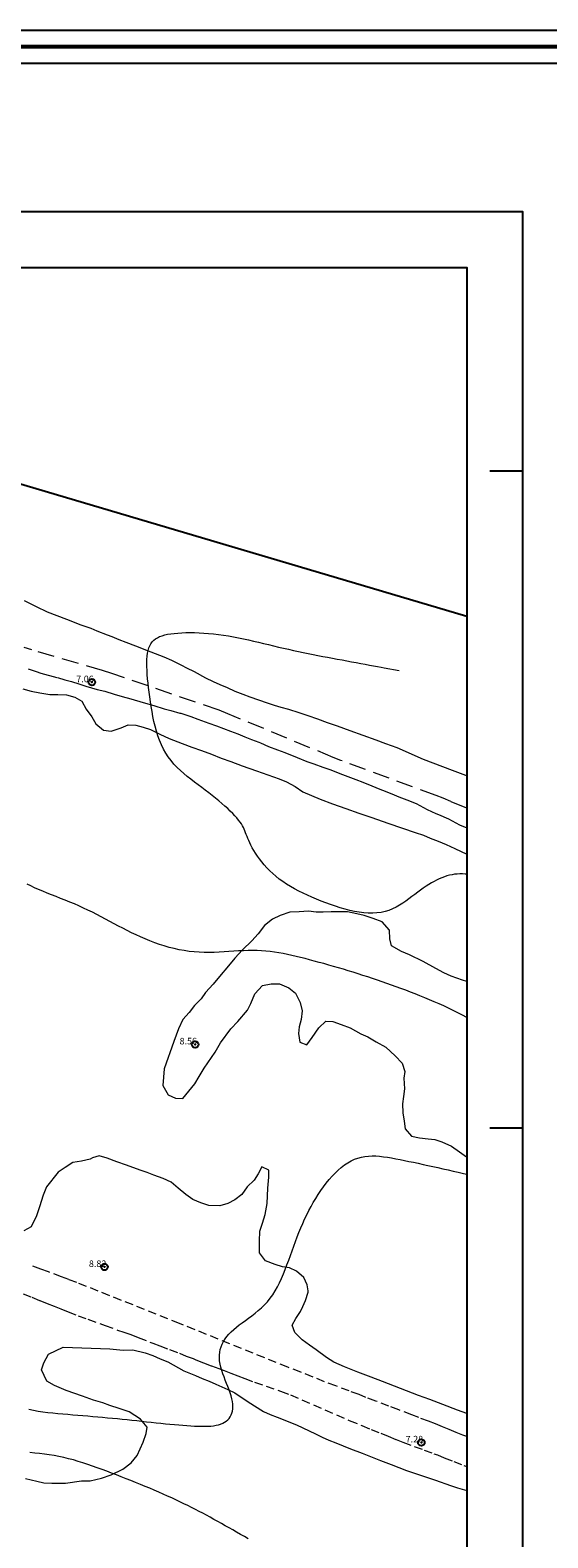
# Model space of a CAD drawing. Extents: x 305903 to 307153, y 1901657 to 1902467.
# Drawn here: x 306925 to 307003, y 1902238 to 1902467 of the extents above; entities that cross this region are included whole.
import ezdxf

# ---------------------------------------------------------------- set-up
doc = ezdxf.new("R2010")
doc.units = 0
doc.header["$MEASUREMENT"] = 0
doc.header["$PDMODE"] = 32
doc.header["$PDSIZE"] = -0.37
doc.linetypes.add('DASHED', pattern=[19.05, 12.7, -6.35])
doc.linetypes.add('HIDDEN', pattern=[9.525, 6.35, -3.175])
for name, color, linetype in [('0GRAD2', 7, 'Continuous'), ('0TODAS1K', 7, 'Continuous'), ('1TODAS1K', 7, 'Continuous'), ('ARBOLES', 90, 'Continuous'), ('BRECHA', 7, 'Continuous'), ('COTA FOTOGRAMETRICA', 10, 'Continuous'), ('CURVA INTERMEDIA', 17, 'Continuous'), ('E202', 7, 'Continuous'), ('GRADLINE', 7, 'Continuous'), ('HUECO DE VEGETACION', 7, 'Continuous'), ('TERRACERIA', 7, 'Continuous')]:
    doc.layers.add(name, color=color, linetype=linetype)
doc.layers.add('margen', color=7, linetype='Continuous', lineweight=53)
doc.layers.add('margen interno', color=7, linetype='Continuous', lineweight=25)
doc.styles.add('WMF-Times New Roman0', font='TIMES.TTF')
doc.linetypes.add('ZIGZAG', pattern='A,0.00254,-5.08,[131,ltypeshp.shx,S=5.08,R=0,X=-5.08,Y=0],-10.16,[131,ltypeshp.shx,S=5.08,R=180,X=5.08,Y=0],-5.08', length=20.32254)

msp = doc.modelspace()

# ---------------------------------------------------------------- linework, layer by layer
at = {"layer": '0GRAD2'}
for points in [[(306458.566, 1902439.435), (306999.566, 1902439.435), (306999.566, 1901684.435), (305917.566, 1901684.457), (305917.566, 1902439.435), (306458.566, 1902439.435)], [(305926.066, 1901692.957), (305926.066, 1902430.935), (306991.066, 1902430.935), (306991.066, 1902350.266), (306991.066, 1902350.226), (306991.066, 1901692.935), (306989.196, 1901692.935), (306989.188, 1901692.935), (306988.488, 1901692.935), (305926.066, 1901692.935), (305926.066, 1901692.957)]]:
    msp.add_lwpolyline(points, dxfattribs=at)
at = {"layer": '0TODAS1K'}
for points in [[(306848.557, 1902420.148), (306991.066, 1902377.866)], [(306991.066, 1902377.866), (306991.066, 1902353.567)], [(306991.066, 1902341.652), (306991.066, 1902322.235)], [(306991.066, 1902295.573), (306991.066, 1902256.521)], [(306991.066, 1902244.785), (306991.066, 1902222.62)]]:
    msp.add_lwpolyline(points, dxfattribs=at)
at = {"layer": 'ARBOLES', "color": 3, "linetype": 'ZIGZAG', "lineweight": 9, "ltscale": 0.05}
for points in [[(306991.066, 1902353.567), (306990.917, 1902353.629), (306988.919, 1902354.388), (306987.44, 1902354.937), (306985.969, 1902355.511), (306984.49, 1902356.06), (306980.466, 1902357.804), (306978.747, 1902358.438), (306977.268, 1902358.988), (306975.309, 1902359.706), (306973.342, 1902360.401), (306971.383, 1902361.12), (306969.896, 1902361.645), (306968.409, 1902362.17), (306966.921, 1902362.696), (306965.578, 1902363.17), (306964.017, 1902363.641), (306962.816, 1902363.984), (306961.815, 1902364.283), (306960.751, 1902364.632), (306959.447, 1902365.066), (306958.104, 1902365.54), (306957.057, 1902365.937), (306955.85, 1902366.417), (306954.661, 1902366.945), (306953.583, 1902367.406), (306952.552, 1902367.851), (306951.371, 1902368.403), (306949.675, 1902369.406), (306948.494, 1902369.958), (306947.712, 1902370.342), (306946.205, 1902371.116), (306945.063, 1902371.627), (306942.426, 1902372.639), (306940.716, 1902373.297), (306939.237, 1902373.847), (306938.19, 1902374.243), (306937.111, 1902374.705), (306936.424, 1902374.975), (306934.834, 1902375.59), (306933.915, 1902375.968), (306932.436, 1902376.518), (306930.246, 1902377.345), (306928.776, 1902377.918), (306927.305, 1902378.491), (306925.637, 1902379.269), (306923.779, 1902380.195)], [(306923.54, 1902366.783), (306924.798, 1902366.447), (306926.105, 1902366.174), (306927.661, 1902365.92), (306928.837, 1902365.963), (306930.196, 1902365.914), (306931.469, 1902365.545), (306932.488, 1902364.916), (306933.19, 1902363.698), (306934.031, 1902362.566), (306934.648, 1902361.486), (306935.822, 1902360.533), (306936.993, 1902360.335), (306938.499, 1902360.854), (306939.562, 1902361.34), (306940.703, 1902361.287), (306941.841, 1902360.993), (306942.977, 1902360.619), (306944.364, 1902359.887), (306945.777, 1902359.226), (306947.775, 1902358.467), (306949.262, 1902357.941), (306950.741, 1902357.392), (306952.22, 1902356.843), (306953.691, 1902356.27), (306955.17, 1902355.72), (306956.888, 1902355.086), (306959.095, 1902354.307), (306960.823, 1902353.697), (306962.55, 1902353.087), (306963.661, 1902352.641), (306964.976, 1902351.934), (306966.153, 1902351.141), (306967.462, 1902350.571), (306968.772, 1902350.001), (306970.659, 1902349.307), (306972.665, 1902348.572), (306974.633, 1902347.877), (306976.608, 1902347.206), (306979.064, 1902346.366), (306981.271, 1902345.587), (306983.246, 1902344.916), (306984.478, 1902344.508), (306985.517, 1902344.087), (306986.724, 1902343.607), (306987.922, 1902343.103), (306989.271, 1902342.492), (306991.066, 1902341.652)], [(306991.066, 1902256.521), (306989.656, 1902257.019), (306987.418, 1902257.863), (306985.468, 1902258.606), (306983.749, 1902259.24), (306978.242, 1902261.373), (306976.524, 1902262.007), (306974.525, 1902262.767), (306973.487, 1902263.187), (306972.448, 1902263.608), (306970.859, 1902264.304), (306969.713, 1902265.032), (306968.157, 1902266.201), (306967.139, 1902266.91), (306966.051, 1902267.726), (306964.928, 1902268.823), (306964.514, 1902269.939), (306965.063, 1902270.957), (306965.757, 1902272.005), (306966.141, 1902272.785), (306966.544, 1902273.694), (306966.921, 1902274.988), (306966.932, 1902275.173), (306966.795, 1902276.083), (306966.268, 1902277.185), (306965.191, 1902278.185), (306964.121, 1902278.671), (306963.046, 1902278.835), (306961.926, 1902279.177), (306960.471, 1902279.718), (306959.559, 1902280.955), (306959.519, 1902282.748), (306959.594, 1902284.257), (306959.978, 1902285.495), (306960.387, 1902286.805), (306960.706, 1902288.47), (306960.796, 1902290.782), (306960.971, 1902292.498), (306960.966, 1902293.551), (306959.904, 1902294.06), (306959.314, 1902293.002), (306958.717, 1902292.001), (306957.661, 1902291), (306956.836, 1902289.81), (306955.767, 1902289.002), (306954.711, 1902288.459), (306953.53, 1902288.095), (306951.834, 1902288.182), (306950.602, 1902288.591), (306949.404, 1902289.095), (306948.347, 1902289.845), (306947.181, 1902290.822), (306946.127, 1902291.733), (306944.89, 1902292.278), (306943.483, 1902292.802), (306942.427, 1902293.175), (306941.371, 1902293.547), (306939.308, 1902294.276), (306937.853, 1902294.817), (306936.366, 1902295.342), (306935.173, 1902295.709), (306934.122, 1902295.407), (306933.765, 1902295.237), (306932.464, 1902294.915), (306931.14, 1902294.683), (306929.984, 1902293.933), (306928.893, 1902293.213), (306927.131, 1902290.98), (306926.634, 1902289.728), (306926.088, 1902287.954), (306925.605, 1902286.59), (306924.794, 1902284.909), (306923.681, 1902284.279)], [(306923.937, 1902246.591), (306925.648, 1902246.203), (306926.745, 1902245.924), (306927.927, 1902245.885), (306930.05, 1902245.892), (306932.454, 1902246.231), (306933.767, 1902246.254), (306935.492, 1902246.671), (306936.976, 1902247.174), (306938.741, 1902248.009), (306940.023, 1902249.015), (306940.949, 1902250.093), (306941.845, 1902252.154), (306942.306, 1902253.45), (306942.436, 1902254.43), (306941.453, 1902255.641), (306939.723, 1902256.738), (306938.177, 1902257.284), (306936.759, 1902257.731), (306935.696, 1902258.106), (306934.278, 1902258.553), (306932.636, 1902259.133), (306930.124, 1902260.02), (306928.37, 1902260.747), (306927.2, 1902261.43), (306926.387, 1902263.122), (306926.714, 1902264.195), (306927.467, 1902265.549), (306929.69, 1902266.601), (306936.783, 1902266.366), (306938.821, 1902266.133), (306940.247, 1902266.169), (306942.151, 1902265.713), (306943.311, 1902265.304), (306944.453, 1902264.846), (306945.578, 1902264.341), (306948.034, 1902262.988), (306949.787, 1902262.261), (306950.833, 1902261.838), (306951.878, 1902261.414), (306952.907, 1902260.943), (306954.74, 1902260.134), (306955.769, 1902259.663), (306957.834, 1902258.285), (306960.142, 1902256.822), (306961.17, 1902256.351), (306962.216, 1902255.928), (306965.177, 1902254.774), (306968.053, 1902253.381), (306969.082, 1902252.909), (306970.11, 1902252.438), (306971.156, 1902252.015), (306973.392, 1902251.117), (306975.163, 1902250.438), (306976.692, 1902249.844), (306977.931, 1902249.353), (306979.556, 1902248.725), (306981.906, 1902247.841), (306984.177, 1902247.04), (306985.257, 1902246.712), (306986.319, 1902246.337), (306988.59, 1902245.535), (306989.67, 1902245.208), (306990.75, 1902244.881), (306991.066, 1902244.785)]]:
    msp.add_lwpolyline(points, dxfattribs=at)
at = {"layer": 'BRECHA', "color": 1, "linetype": 'HIDDEN', "lineweight": 5, "ltscale": 0.4, "elevation": 0.015}
for points in [[(306991.066, 1902348.646), (306988.672, 1902349.64), (306987.474, 1902350.171), (306986.418, 1902350.57), (306971.91, 1902355.909), (306970.742, 1902356.376), (306954.732, 1902363.001), (306953.404, 1902363.551), (306937.099, 1902369.119), (306935.64, 1902369.607), (306924.887, 1902372.728), (306923.758, 1902373.073)], [(306924.373, 1902369.83), (306925.566, 1902369.436), (306926.275, 1902369.212), (306928.801, 1902368.509), (306929.938, 1902368.189), (306930.955, 1902367.911), (306932.036, 1902367.583), (306933.108, 1902367.232), (306934.859, 1902366.722), (306936.005, 1902366.425), (306937.457, 1902365.994), (306938.667, 1902365.647), (306939.982, 1902365.291), (306941.854, 1902364.738), (306943.475, 1902364.247), (306945.048, 1902363.773), (306946.064, 1902363.495), (306947.428, 1902363.121), (306947.582, 1902363.094), (306949.113, 1902362.58), (306950.177, 1902362.205), (306951.836, 1902361.592), (306953.012, 1902361.15), (306954.076, 1902360.774), (306955.131, 1902360.375), (306956.226, 1902359.934), (306957.321, 1902359.493), (306958.328, 1902359.111), (306959.431, 1902358.694), (306959.713, 1902358.568), (306960.911, 1902358.036), (306962.305, 1902357.517), (306963.409, 1902357.101), (306965.268, 1902356.363), (306966.766, 1902355.753), (306967.83, 1902355.378), (306969.183, 1902354.9), (306970.416, 1902354.464), (306971.753, 1902353.938), (306972.977, 1902353.479), (306974.193, 1902352.996), (306975.24, 1902352.572), (306976.649, 1902352.021), (306977.865, 1902351.537), (306978.267, 1902351.368), (306979.676, 1902350.817), (306980.763, 1902350.352), (306981.939, 1902349.91), (306983.396, 1902349.341), (306985.034, 1902348.439), (306986.345, 1902347.841), (306986.748, 1902347.672), (306988.309, 1902347.012), (306989.947, 1902346.11), (306991.066, 1902345.635)]]:
    msp.add_lwpolyline(points, dxfattribs=at)
at = {"layer": 'COTA FOTOGRAMETRICA'}
for p in [(306934.052, 1902367.812, 7.055), (306949.765, 1902312.681, 8.564), (306935.975, 1902278.8, 8.82), (306984.164, 1902252.097, 7.285)]:
    msp.add_point(p, dxfattribs=at)
at = {"layer": 'CURVA INTERMEDIA', "color": 17, "linetype": 'Continuous', "lineweight": 9}
for points, elevation in [([(306991.066, 1902338.573), (306990.837, 1902338.603), (306990.428, 1902338.631), (306990.024, 1902338.635), (306989.625, 1902338.615), (306989.229, 1902338.571), (306988.836, 1902338.507), (306988.444, 1902338.422), (306988.054, 1902338.316), (306987.663, 1902338.19), (306987.272, 1902338.044), (306986.88, 1902337.879), (306986.486, 1902337.693), (306986.09, 1902337.487), (306985.69, 1902337.262), (306985.286, 1902337.017), (306984.878, 1902336.753), (306984.464, 1902336.469), (306984.043, 1902336.167), (306983.616, 1902335.846), (306983.181, 1902335.512), (306982.736, 1902335.17), (306982.279, 1902334.828), (306981.81, 1902334.49), (306981.326, 1902334.164), (306980.827, 1902333.854), (306980.309, 1902333.567), (306979.773, 1902333.309), (306979.217, 1902333.085), (306978.639, 1902332.903), (306978.037, 1902332.767), (306977.411, 1902332.683), (306976.763, 1902332.647), (306976.095, 1902332.658), (306975.41, 1902332.711), (306974.711, 1902332.802), (306974, 1902332.928), (306973.28, 1902333.086), (306972.555, 1902333.271), (306971.825, 1902333.481), (306971.095, 1902333.712), (306970.367, 1902333.959), (306969.643, 1902334.221), (306968.926, 1902334.493), (306968.218, 1902334.775), (306967.521, 1902335.068), (306966.836, 1902335.373), (306966.166, 1902335.689), (306965.513, 1902336.017), (306964.877, 1902336.358), (306964.262, 1902336.712), (306963.669, 1902337.079), (306963.099, 1902337.46), (306962.555, 1902337.854), (306962.038, 1902338.264), (306961.55, 1902338.688), (306961.092, 1902339.123), (306960.662, 1902339.566), (306960.26, 1902340.015), (306959.887, 1902340.464), (306959.543, 1902340.912), (306959.226, 1902341.355), (306958.936, 1902341.789), (306958.675, 1902342.211), (306958.44, 1902342.618), (306958.233, 1902343.005), (306958.052, 1902343.371), (306957.897, 1902343.713), (306957.763, 1902344.032), (306957.645, 1902344.333), (306957.537, 1902344.62), (306957.433, 1902344.896), (306957.328, 1902345.165), (306957.217, 1902345.43), (306957.094, 1902345.695), (306956.953, 1902345.964), (306956.79, 1902346.24), (306956.597, 1902346.527), (306956.371, 1902346.828), (306956.107, 1902347.147), (306955.806, 1902347.483), (306955.47, 1902347.833), (306955.102, 1902348.197), (306954.704, 1902348.572), (306954.279, 1902348.957), (306953.83, 1902349.351), (306953.359, 1902349.751), (306952.868, 1902350.155), (306952.359, 1902350.564), (306951.836, 1902350.973), (306951.301, 1902351.383), (306950.757, 1902351.791), (306950.207, 1902352.2), (306949.655, 1902352.614), (306949.105, 1902353.035), (306948.562, 1902353.466), (306948.029, 1902353.911), (306947.511, 1902354.371), (306947.01, 1902354.851), (306946.532, 1902355.353), (306946.081, 1902355.88), (306945.66, 1902356.435), (306945.273, 1902357.022), (306944.924, 1902357.642), (306944.61, 1902358.291), (306944.329, 1902358.967), (306944.079, 1902359.666), (306943.856, 1902360.382), (306943.659, 1902361.113), (306943.484, 1902361.853), (306943.328, 1902362.6), (306943.19, 1902363.349), (306943.066, 1902364.096), (306942.953, 1902364.838), (306942.85, 1902365.569), (306942.754, 1902366.287), (306942.666, 1902366.989), (306942.588, 1902367.673), (306942.521, 1902368.336), (306942.467, 1902368.977), (306942.429, 1902369.592), (306942.407, 1902370.181), (306942.403, 1902370.741), (306942.419, 1902371.269), (306942.457, 1902371.763), (306942.518, 1902372.222), (306942.605, 1902372.642), (306942.718, 1902373.024), (306942.859, 1902373.367), (306943.029, 1902373.674), (306943.229, 1902373.947), (306943.461, 1902374.189), (306943.724, 1902374.402), (306944.022, 1902374.587), (306944.353, 1902374.748), (306944.72, 1902374.885), (306945.124, 1902375.001), (306945.566, 1902375.099), (306946.046, 1902375.181), (306946.566, 1902375.247), (306947.123, 1902375.3), (306947.714, 1902375.337), (306948.335, 1902375.36), (306948.984, 1902375.367), (306949.657, 1902375.36), (306950.352, 1902375.337), (306951.066, 1902375.298), (306951.794, 1902375.243), (306952.535, 1902375.173), (306953.285, 1902375.086), (306954.041, 1902374.983), (306954.801, 1902374.863), (306955.563, 1902374.729), (306956.326, 1902374.582), (306957.092, 1902374.424), (306957.858, 1902374.257), (306958.624, 1902374.083), (306959.391, 1902373.904), (306960.157, 1902373.721), (306960.922, 1902373.536), (306961.685, 1902373.352), (306962.446, 1902373.17), (306963.204, 1902372.992), (306963.96, 1902372.82), (306964.712, 1902372.654), (306965.462, 1902372.492), (306966.208, 1902372.335), (306966.953, 1902372.182), (306967.695, 1902372.033), (306968.434, 1902371.888), (306969.172, 1902371.745), (306969.908, 1902371.605), (306970.642, 1902371.466), (306971.374, 1902371.329), (306972.105, 1902371.194), (306972.834, 1902371.059), (306973.557, 1902370.925), (306974.268, 1902370.794), (306974.964, 1902370.666), (306975.638, 1902370.543), (306976.287, 1902370.424), (306976.905, 1902370.311), (306977.487, 1902370.205), (306978.029, 1902370.106), (306978.525, 1902370.015), (306980.807, 1902369.6)], 7), ([(306991.066, 1902316.762), (306990.416, 1902317.126), (306989.726, 1902317.493), (306989.024, 1902317.849), (306988.312, 1902318.195), (306987.592, 1902318.531), (306986.866, 1902318.857), (306986.136, 1902319.175), (306985.404, 1902319.484), (306984.673, 1902319.785), (306983.944, 1902320.079), (306983.219, 1902320.366), (306982.497, 1902320.647), (306981.778, 1902320.922), (306981.061, 1902321.191), (306980.345, 1902321.455), (306979.628, 1902321.714), (306978.911, 1902321.968), (306978.192, 1902322.219), (306977.471, 1902322.465), (306976.746, 1902322.709), (306976.017, 1902322.949), (306975.283, 1902323.187), (306974.543, 1902323.422), (306973.798, 1902323.655), (306973.051, 1902323.885), (306972.303, 1902324.111), (306971.555, 1902324.333), (306970.809, 1902324.551), (306970.067, 1902324.764), (306969.331, 1902324.971), (306968.602, 1902325.172), (306967.881, 1902325.367), (306967.171, 1902325.555), (306966.472, 1902325.736), (306965.787, 1902325.908), (306965.113, 1902326.072), (306964.448, 1902326.226), (306963.79, 1902326.369), (306963.136, 1902326.499), (306962.485, 1902326.616), (306961.834, 1902326.718), (306961.18, 1902326.805), (306960.523, 1902326.875), (306959.858, 1902326.927), (306959.184, 1902326.96), (306958.499, 1902326.973), (306957.801, 1902326.966), (306957.09, 1902326.942), (306956.369, 1902326.905), (306955.637, 1902326.861), (306954.898, 1902326.813), (306954.15, 1902326.766), (306953.397, 1902326.725), (306952.64, 1902326.693), (306951.878, 1902326.676), (306951.115, 1902326.677), (306950.35, 1902326.702), (306949.586, 1902326.754), (306948.823, 1902326.837), (306948.063, 1902326.95), (306947.306, 1902327.092), (306946.553, 1902327.26), (306945.804, 1902327.453), (306945.061, 1902327.669), (306944.324, 1902327.907), (306943.594, 1902328.163), (306942.872, 1902328.438), (306942.158, 1902328.728), (306941.454, 1902329.032), (306940.76, 1902329.349), (306940.076, 1902329.675), (306939.401, 1902330.011), (306938.734, 1902330.353), (306938.073, 1902330.7), (306937.415, 1902331.05), (306936.759, 1902331.402), (306936.104, 1902331.754), (306935.447, 1902332.103), (306934.787, 1902332.448), (306934.122, 1902332.787), (306933.45, 1902333.119), (306932.77, 1902333.442), (306932.081, 1902333.753), (306931.384, 1902334.055), (306930.684, 1902334.348), (306929.983, 1902334.634), (306929.285, 1902334.913), (306928.592, 1902335.187), (306927.908, 1902335.458), (306927.237, 1902335.726), (306926.58, 1902335.992), (306925.943, 1902336.259), (306925.326, 1902336.526), (306924.735, 1902336.796), (306924.171, 1902337.07)], 8), ([(306924.465, 1902257.137), (306925.159, 1902256.992), (306925.87, 1902256.865), (306926.597, 1902256.755), (306927.336, 1902256.66), (306928.085, 1902256.577), (306928.842, 1902256.503), (306929.605, 1902256.436), (306930.371, 1902256.375), (306931.138, 1902256.316), (306931.904, 1902256.257), (306932.666, 1902256.196), (306933.424, 1902256.133), (306934.18, 1902256.068), (306934.932, 1902256.002), (306935.682, 1902255.933), (306936.429, 1902255.863), (306937.174, 1902255.791), (306937.917, 1902255.718), (306938.659, 1902255.643), (306939.399, 1902255.568), (306940.138, 1902255.491), (306940.877, 1902255.413), (306941.614, 1902255.334), (306942.349, 1902255.255), (306943.079, 1902255.176), (306943.802, 1902255.099), (306944.517, 1902255.024), (306945.221, 1902254.951), (306945.911, 1902254.882), (306946.587, 1902254.818), (306947.246, 1902254.759), (306947.885, 1902254.705), (306948.503, 1902254.658), (306949.098, 1902254.618), (306949.667, 1902254.586), (306950.212, 1902254.564), (306950.73, 1902254.552), (306951.223, 1902254.553), (306951.69, 1902254.568), (306952.131, 1902254.597), (306952.546, 1902254.643), (306952.935, 1902254.706), (306953.297, 1902254.789), (306953.633, 1902254.893), (306953.943, 1902255.018), (306954.227, 1902255.167), (306954.483, 1902255.34), (306954.712, 1902255.537), (306954.913, 1902255.759), (306955.086, 1902256.004), (306955.229, 1902256.272), (306955.341, 1902256.562), (306955.423, 1902256.875), (306955.473, 1902257.209), (306955.491, 1902257.565), (306955.476, 1902257.942), (306955.427, 1902258.338), (306955.344, 1902258.755), (306955.227, 1902259.191), (306955.082, 1902259.644), (306954.914, 1902260.111), (306954.73, 1902260.589), (306954.537, 1902261.075), (306954.342, 1902261.568), (306954.15, 1902262.064), (306953.968, 1902262.56), (306953.803, 1902263.054), (306953.66, 1902263.544), (306953.548, 1902264.025), (306953.471, 1902264.496), (306953.436, 1902264.955), (306953.442, 1902265.401), (306953.49, 1902265.835), (306953.577, 1902266.257), (306953.703, 1902266.669), (306953.868, 1902267.07), (306954.07, 1902267.461), (306954.309, 1902267.843), (306954.584, 1902268.217), (306954.894, 1902268.582), (306955.238, 1902268.94), (306955.615, 1902269.291), (306956.025, 1902269.636), (306956.461, 1902269.978), (306956.92, 1902270.321), (306957.396, 1902270.668), (306957.883, 1902271.023), (306958.377, 1902271.389), (306958.872, 1902271.771), (306959.362, 1902272.172), (306959.844, 1902272.594), (306960.311, 1902273.043), (306960.758, 1902273.521), (306961.18, 1902274.033), (306961.573, 1902274.58), (306961.938, 1902275.16), (306962.28, 1902275.769), (306962.599, 1902276.405), (306962.901, 1902277.062), (306963.187, 1902277.738), (306963.46, 1902278.429), (306963.724, 1902279.131), (306963.981, 1902279.84), (306964.234, 1902280.553), (306964.487, 1902281.267), (306964.742, 1902281.977), (306965.002, 1902282.681), (306965.268, 1902283.377), (306965.541, 1902284.065), (306965.822, 1902284.745), (306966.112, 1902285.417), (306966.411, 1902286.079), (306966.722, 1902286.733), (306967.043, 1902287.376), (306967.378, 1902288.01), (306967.725, 1902288.633), (306968.087, 1902289.246), (306968.464, 1902289.847), (306968.857, 1902290.437), (306969.265, 1902291.011), (306969.688, 1902291.567), (306970.124, 1902292.102), (306970.572, 1902292.612), (306971.033, 1902293.093), (306971.504, 1902293.543), (306971.986, 1902293.958), (306972.477, 1902294.334), (306972.976, 1902294.668), (306973.483, 1902294.958), (306973.997, 1902295.199), (306974.517, 1902295.389), (306975.044, 1902295.531), (306975.578, 1902295.628), (306976.122, 1902295.686), (306976.676, 1902295.707), (306977.24, 1902295.695), (306977.817, 1902295.654), (306978.407, 1902295.588), (306979.011, 1902295.501), (306979.63, 1902295.396), (306980.266, 1902295.278), (306980.918, 1902295.151), (306981.589, 1902295.016), (306982.276, 1902294.877), (306982.979, 1902294.731), (306983.696, 1902294.581), (306984.426, 1902294.426), (306985.167, 1902294.266), (306985.919, 1902294.102), (306986.679, 1902293.934), (306987.446, 1902293.762), (306988.22, 1902293.587), (306988.998, 1902293.408), (306989.779, 1902293.227), (306990.562, 1902293.043), (306991.066, 1902292.925)], 8), ([(306957.842, 1902237.447), (306957.245, 1902237.777), (306956.653, 1902238.107), (306956.066, 1902238.439), (306955.482, 1902238.769), (306954.903, 1902239.099), (306954.328, 1902239.426), (306953.755, 1902239.751), (306953.185, 1902240.071), (306952.618, 1902240.387), (306952.053, 1902240.698), (306951.488, 1902241.004), (306950.922, 1902241.306), (306950.354, 1902241.605), (306949.781, 1902241.9), (306949.204, 1902242.193), (306948.619, 1902242.484), (306948.027, 1902242.774), (306947.424, 1902243.063), (306946.81, 1902243.352), (306946.184, 1902243.642), (306945.543, 1902243.934), (306944.886, 1902244.226), (306944.216, 1902244.52), (306943.533, 1902244.815), (306942.838, 1902245.111), (306942.133, 1902245.406), (306941.42, 1902245.701), (306940.7, 1902245.995), (306939.975, 1902246.287), (306939.245, 1902246.577), (306938.513, 1902246.865), (306937.78, 1902247.15), (306937.047, 1902247.432), (306936.316, 1902247.71), (306935.586, 1902247.982), (306934.858, 1902248.248), (306934.13, 1902248.505), (306933.402, 1902248.753), (306932.675, 1902248.99), (306931.948, 1902249.214), (306931.22, 1902249.424), (306930.491, 1902249.618), (306929.761, 1902249.796), (306929.029, 1902249.956), (306928.295, 1902250.095), (306927.559, 1902250.214), (306926.822, 1902250.315), (306926.082, 1902250.401), (306925.342, 1902250.476), (306924.6, 1902250.543)], 7)]:
    msp.add_lwpolyline(points, dxfattribs=dict(at, elevation=elevation))
at = {"layer": 'E202', "elevation": 0.015}
msp.add_lwpolyline([(305926.066, 1901692.957), (305926.066, 1902430.935), (306991.066, 1902430.935), (306991.066, 1902350.266), (306991.066, 1902350.226), (306991.066, 1901692.935), (306989.196, 1901692.935), (306989.188, 1901692.935), (306988.488, 1901692.935), (305926.066, 1901692.935), (305926.066, 1901692.957)], dxfattribs=at)
at = {"layer": 'GRADLINE'}
for points in [[(306994.566, 1902400), (306999.566, 1902400)], [(306994.566, 1902300), (306999.566, 1902300)]]:
    msp.add_lwpolyline(points, dxfattribs=at)
at = {"layer": 'HUECO DE VEGETACION', "color": 86, "linetype": 'ZIGZAG', "lineweight": 13, "ltscale": 0.05}
msp.add_lwpolyline([(306991.066, 1902322.235), (306990.436, 1902322.443), (306988.684, 1902323.061), (306987.575, 1902323.588), (306986.347, 1902324.237), (306984.451, 1902325.284), (306982.353, 1902326.294), (306981.154, 1902326.798), (306979.633, 1902327.685), (306979.354, 1902328.727), (306979.322, 1902330.085), (306978.201, 1902331.343), (306976.818, 1902331.858), (306975.458, 1902332.285), (306974.369, 1902332.562), (306972.909, 1902332.862), (306972.725, 1902332.873), (306971.67, 1902332.868), (306970.431, 1902332.875), (306969.215, 1902332.793), (306968.16, 1902332.788), (306966.972, 1902332.938), (306965.571, 1902332.867), (306964.169, 1902332.796), (306962.663, 1902332.278), (306961.495, 1902331.721), (306960.319, 1902330.762), (306959.331, 1902329.495), (306958.395, 1902328.451), (306956.93, 1902327.056), (306955.789, 1902325.816), (306954.564, 1902324.336), (306953.693, 1902323.324), (306952.468, 1902321.844), (306951.327, 1902320.603), (306950.674, 1902319.595), (306949.65, 1902318.609), (306948.834, 1902317.524), (306947.898, 1902316.48), (306947.205, 1902315.055), (306946.487, 1902313.1), (306945.029, 1902308.981), (306944.855, 1902306.43), (306945.643, 1902304.993), (306946.769, 1902304.515), (306947.902, 1902304.438), (306948.783, 1902305.555), (306949.688, 1902306.663), (306950.384, 1902307.791), (306951.122, 1902309.039), (306952.783, 1902311.523), (306953.597, 1902312.906), (306955.196, 1902315.062), (306956.27, 1902316.191), (306957.7, 1902317.868), (306958.234, 1902318.918), (306958.807, 1902320.386), (306959.988, 1902321.666), (306961.312, 1902321.899), (306962.584, 1902321.908), (306964.013, 1902321.295), (306965.029, 1902320.505), (306965.712, 1902319.079), (306966.035, 1902317.78), (306965.899, 1902316.481), (306965.582, 1902315.354), (306965.467, 1902314.343), (306965.701, 1902313.022), (306966.724, 1902312.633), (306967.54, 1902313.719), (306968.581, 1902315.21), (306969.645, 1902316.235), (306970.706, 1902316.184), (306971.945, 1902315.719), (306973.32, 1902315.18), (306974.978, 1902314.298), (306976.008, 1902313.853), (306977.274, 1902313.083), (306978.764, 1902312.261), (306980.205, 1902310.917), (306981.247, 1902309.821), (306981.644, 1902308.577), (306981.512, 1902307.519), (306981.588, 1902305.902), (306981.431, 1902304.773), (306981.274, 1902303.643), (306981.322, 1902302.252), (306981.525, 1902300.995), (306981.682, 1902299.835), (306982.668, 1902298.733), (306983.87, 1902298.47), (306985.219, 1902298.317), (306986.231, 1902298.202), (306987.295, 1902297.853), (306988.764, 1902297.199), (306989.972, 1902296.342), (306991.029, 1902295.591), (306991.066, 1902295.573)], dxfattribs=at)
at = {"layer": 'margen', "flags": 128}
msp.add_lwpolyline([(305905.713, 1902464.562), (307150.713, 1902464.562), (307150.713, 1901659.562), (305905.713, 1901659.562)], close=True, dxfattribs=at)
at = {"layer": 'margen interno', "flags": 128}
for points in [[(305903.213, 1902467.062), (307153.213, 1902467.062), (307153.213, 1901657.062), (305903.213, 1901657.062)], [(305908.213, 1902462.062), (307148.213, 1902462.062), (307148.213, 1901662.062), (305908.213, 1901662.062)]]:
    msp.add_lwpolyline(points, close=True, dxfattribs=at)
at = {"layer": 'TERRACERIA', "linetype": 'DASHED', "lineweight": 13, "ltscale": 0.1, "elevation": 0.015}
for points in [[(306991.066, 1902252.98), (306990.499, 1902253.195), (306989.452, 1902253.618), (306988.406, 1902254.042), (306987.359, 1902254.465), (306986.321, 1902254.913), (306985.266, 1902255.312), (306983.776, 1902255.866), (306982.729, 1902256.289), (306980.715, 1902257.054), (306979.234, 1902257.631), (306977.22, 1902258.396), (306975.73, 1902258.949), (306974.683, 1902259.373), (306973.193, 1902259.926), (306971.179, 1902260.691), (306969.447, 1902261.33), (306965.833, 1902262.795), (306963.868, 1902263.543), (306947.38, 1902270.202), (306931.767, 1902276.417), (306930.543, 1902276.876), (306929.44, 1902277.293), (306927.45, 1902278.049), (306926.266, 1902278.467), (306924.606, 1902279.08)], [(306923.604, 1902274.733), (306924.884, 1902274.2), (306926.139, 1902273.676), (306927.234, 1902273.235), (306928.281, 1902272.812), (306929.336, 1902272.412), (306930.431, 1902271.972), (306931.937, 1902271.386), (306933.436, 1902270.857), (306936.062, 1902269.902), (306937.963, 1902269.204), (306938.906, 1902268.871), (306939.946, 1902268.504), (306941.089, 1902268.046), (306943.32, 1902267.205), (306944.367, 1902266.781), (306945.857, 1902266.228), (306947.347, 1902265.675), (306948.394, 1902265.251), (306949.449, 1902264.852), (306949.851, 1902264.682), (306951.01, 1902264.192), (306952.219, 1902263.765), (306953.331, 1902263.373), (306954.144, 1902263.059), (306955.191, 1902262.635), (306956.246, 1902262.236), (306957.301, 1902261.836), (306958.791, 1902261.283), (306960.532, 1902260.668), (306962.756, 1902259.883), (306964.255, 1902259.354), (306973.202, 1902255.438), (306975.126, 1902254.651), (306976.527, 1902254.075), (306977.976, 1902253.483), (306979.103, 1902253.058), (306980.311, 1902252.55), (306981.357, 1902252.127), (306983.089, 1902251.488), (306984.579, 1902250.935), (306986.07, 1902250.382), (306986.601, 1902250.194), (306987.648, 1902249.77), (306989.106, 1902249.202), (306990.636, 1902248.607), (306991.066, 1902248.455)]]:
    msp.add_lwpolyline(points, dxfattribs=at)

# ---------------------------------------------------------------- texts
at = {"layer": '1TODAS1K', "style": 'WMF-Times New Roman0'}
for s, p in [('7.06', (306931.667, 1902367.812)), ('8.56', (306947.38, 1902312.681)), ('8.82', (306933.59, 1902278.8)), ('7.28', (306981.779, 1902252.097))]:
    msp.add_text(s, height=1, dxfattribs=at).set_placement(p)

doc.saveas('drawing.dxf')
